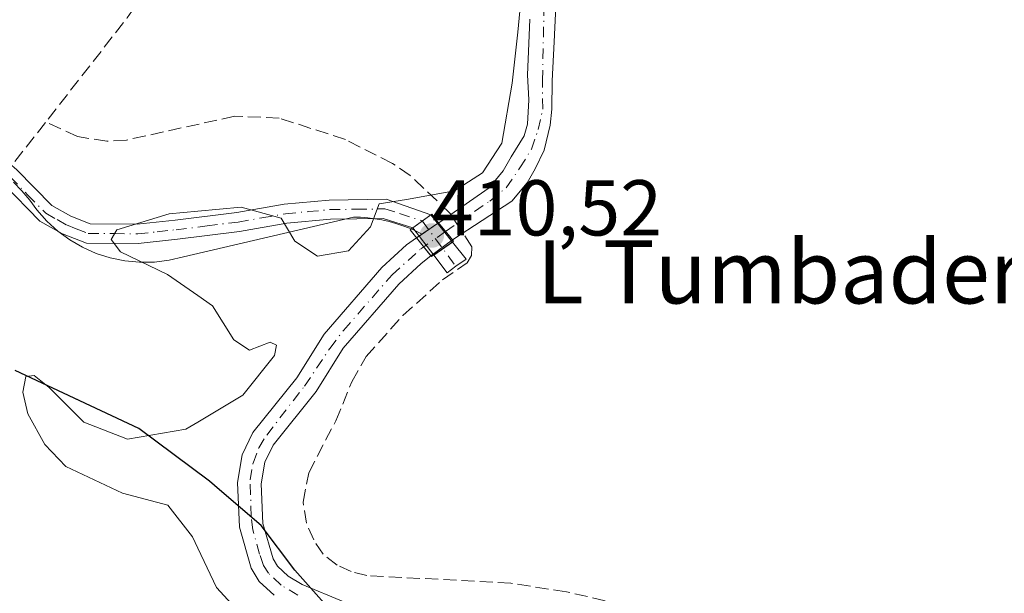
# Model space of a CAD drawing. Units: metres. Extents: x 605619 to 608782, y 4645029 to 4645993.
# Drawn here: x 608541 to 608666, y 4645580 to 4645653 of the extents above; entities that cross this region are included whole.
import ezdxf
from ezdxf.enums import TextEntityAlignment as Align

# ---------------------------------------------------------------- set-up
doc = ezdxf.new("R2010")
doc.units = ezdxf.units.M
doc.header["$MEASUREMENT"] = 0
doc.linetypes.add('DGN Style 3', pattern=[2.307223458686699, 1.648016756204785, -0.6592067024819142])
doc.linetypes.add('DGN Style 4', pattern=[2.6384748266838614, 1.318413404963828, -0.6592067024819142, 0.001648016756204785, -0.6592067024819142])
for name, color, linetype, lineweight in [('Comarca', 135, 'Continuous', 13), ('Comarca CxS', 21, 'Continuous', 0), ('Comunidad autónoma', 142, 'Continuous', 30), ('Comunidad Autónoma CxS', 142, 'Continuous', 0), ('Corriente artificial Cxs', 4, 'Continuous', 13), ('Corriente artificial eje', 142, 'DGN Style 4', 0), ('Corriente artificial eje oculto', 21, 'DGN Style 4', 0), ('Corriente artificial lineal', 4, 'DGN Style 3', 13), ('Corriente artificial oculto Cxs', 21, 'Continuous', 13), ('Cultivos herbáceos CxS', 92, 'Continuous', 0), ('Curva de nivel normal', 30, 'Continuous', 0), ('Municipio', 91, 'Continuous', 13), ('Municipio CxS', 4, 'Continuous', 0), ('Pastizal CxS', 92, 'Continuous', 0), ('Pista no pavimentada Cxs', 111, 'Continuous', 0), ('Pista no pavimentada eje', 91, 'DGN Style 4', 0), ('Provincia', 7, 'Continuous', 0), ('Provincia CxS', 1, 'Continuous', 0), ('Puente Cxs', 1, 'Continuous', 13), ('Punto de cota en terreno', 7, 'Continuous', 0), ('Rótulo de punto de cota en construcción', 7, 'Continuous', 0), ('Suelo desnudo CxS', 253, 'Continuous', 0), ('Texto cartográfico', 7, 'Continuous', 0)]:
    doc.layers.add(name, color=color, linetype=linetype, lineweight=lineweight)
doc.styles.add('Style-Arial', font='txt')

# ---------------------------------------------------------------- blocks, each defined once
blk = doc.blocks.new('5PATER')
at = {"layer": 'Pastizal CxS', "linetype": 'Continuous', "lineweight": 0}
h = blk.add_hatch(color=51, dxfattribs=at)
edge = h.paths.add_edge_path()
edge.add_ellipse((0, 0), major_axis=(-0.1095731443231308, -0.1110710700762829), ratio=0.9994222409660322, start_angle=0, end_angle=360)

msp = doc.modelspace()

# ---------------------------------------------------------------- linework, layer by layer
at = {"layer": 'Comarca', "color": 135, "linetype": 'Continuous', "lineweight": 13, "flags": 128}
msp.add_lwpolyline([(608680.4860000008, 4645518.228), (608665.3080000014, 4645524.781999999), (608661.6780000015, 4645526.727999998), (608661.2800000012, 4645526.941000002), (608643.3040000009, 4645536.575), (608639.7350000023, 4645547.41), (608626.5440000015, 4645567.410999999), (608613.9570000016, 4645573.207000002), (608597.9720000017, 4645572.573000003), (608584.6280000003, 4645573.018000001), (608575.8779999996, 4645582.840999999), (608571.625000002, 4645588.489999998), (608566.3740000007, 4645593.020999998), (608565.0770000004, 4645594.140000002), (608556.1520000015, 4645600.783999999), (608540.478000001, 4645608.157000001)], dxfattribs=at)
at = {"layer": 'Comarca CxS', "color": 21, "linetype": 'Continuous', "lineweight": 0, "flags": 128}
msp.add_lwpolyline([(608680.4860000003, 4645518.227999999), (608665.3080000009, 4645524.782000001), (608661.6780000009, 4645526.727999999), (608661.2800000006, 4645526.941000001), (608643.3040000004, 4645536.574999999), (608639.7349999995, 4645547.409999999), (608626.5439999988, 4645567.411), (608613.957000001, 4645573.207000001), (608597.9720000012, 4645572.573000002), (608584.6279999998, 4645573.018), (608575.877999999, 4645582.841), (608571.6249999991, 4645588.489999999), (608566.3740000001, 4645593.020999999), (608565.0769999998, 4645594.140000001), (608556.1520000009, 4645600.784), (608540.4780000005, 4645608.157000001)], dxfattribs=at)
at = {"layer": 'Comunidad autónoma', "color": 142, "linetype": 'Continuous', "lineweight": 30, "flags": 128}
msp.add_lwpolyline([(608680.4860000008, 4645518.228), (608665.3080000014, 4645524.781999999), (608661.6780000015, 4645526.727999998), (608661.2800000012, 4645526.941000002), (608643.3040000009, 4645536.575), (608639.7350000023, 4645547.41), (608626.5440000015, 4645567.410999999), (608613.9570000016, 4645573.207000002), (608597.9720000017, 4645572.573000003), (608584.6280000003, 4645573.018000001), (608575.8779999996, 4645582.840999999), (608571.625000002, 4645588.489999998), (608566.3740000007, 4645593.020999998), (608565.0770000004, 4645594.140000002), (608556.1520000015, 4645600.783999999), (608540.478000001, 4645608.157000001)], dxfattribs=at)
at = {"layer": 'Comunidad Autónoma CxS', "color": 142, "linetype": 'Continuous', "lineweight": 0, "flags": 128}
msp.add_lwpolyline([(608680.4860000003, 4645518.227999999), (608665.3080000009, 4645524.782000001), (608661.6780000009, 4645526.727999999), (608661.2800000006, 4645526.941000001), (608643.3040000004, 4645536.574999999), (608639.7349999995, 4645547.409999999), (608626.5439999988, 4645567.411), (608613.957000001, 4645573.207000001), (608597.9720000012, 4645572.573000002), (608584.6279999998, 4645573.018), (608575.877999999, 4645582.841), (608571.6249999991, 4645588.489999999), (608566.3740000001, 4645593.020999999), (608565.0769999998, 4645594.140000001), (608556.1520000009, 4645600.784), (608540.4780000005, 4645608.157000001)], dxfattribs=at)
at = {"layer": 'Corriente artificial Cxs', "color": 4, "linetype": 'Continuous', "lineweight": 13, "extrusion": (0.7751104035738016, 0.6231626504830728, 0.1042697142729859), "elevation": 3366751.511748035, "flags": 128}
msp.add_lwpolyline([(3239274.90654321, -352562.0673076565), (3239275.475238383, -352562.0578561368), (3239277.702766041, -352561.9990355089)], dxfattribs=at)
at = {"layer": 'Corriente artificial Cxs', "color": 4, "linetype": 'Continuous', "lineweight": 13, "extrusion": (0.01801775243525117, -0.02271452845914295, 0.9995796170361122), "elevation": -94148.0226741933, "flags": 128}
msp.add_lwpolyline([(3363841.806214128, 3260048.912944293), (3363841.806214128, 3260046.036379596)], dxfattribs=at)
at = {"layer": 'Corriente artificial Cxs', "color": 4, "linetype": 'Continuous', "lineweight": 13}
for points in [[(608608.9195999998, 4645654.257900001, 409.5638000000035), (608608.7154999999, 4645649.7448, 409.5258000000031), (608608.4774000002, 4645644.8236, 409.7179000000033), (608608.4376999997, 4645641.251700001, 409.866599999994), (608608.2392999995, 4645639.227600001, 409.7783999999957), (608607.4455000004, 4645636.0526, 409.5583000000042), (608606.3343000002, 4645633.6713, 409.3996000000043), (608605.3096000003, 4645631.9191, 409.4049999999988), (608603.3901000004, 4645629.600099999, 409.5195999999996), (608595.8613999998, 4645624.6709, 409.9465999999957), (608595.5042000003, 4645625.113500001, 409.9560000000056), (608594.1037, 4645626.845699999, 410.0145000000048), (608594.1101000002, 4645626.850099999, 410.0146999999997), (608600.5109000001, 4645631.252900001, 410.0188000000053), (608602.2861000003, 4645633.4332, 410.0877999999939), (608603.2783000004, 4645635.2192, 410.1083999999973), (608604.9452000001, 4645637.838500001, 410.1251000000047), (608605.3693000004, 4645639.322100001, 410.1300999999949), (608605.5405000001, 4645642.402600001, 410.2400999999954), (608605.3421, 4645645.577600001, 410.0948999999964), (608605.5007999997, 4645649.546399999, 410.0458000000072), (608605.6595999999, 4645652.642000001, 410.1444000000047)], [(608608.9195999998, 4645654.257900001, 409.5638000000035), (608608.7154999999, 4645649.7448, 409.5258000000031), (608608.4774000002, 4645644.8236, 409.7179000000033), (608608.4376999997, 4645641.251700001, 409.866599999994), (608608.2392999995, 4645639.227600001, 409.7783999999957), (608607.4455000004, 4645636.0526, 409.5583000000042), (608606.3343000002, 4645633.6713, 409.3996000000043), (608605.3096000003, 4645631.9191, 409.4049999999988), (608603.3901000004, 4645629.600099999, 409.5195999999996), (608595.8613, 4645624.6709, 409.9465999999957)], [(608594.1037, 4645626.845699999, 410.0145000000048), (608594.1101000002, 4645626.850099999, 410.0146999999997), (608600.5109000001, 4645631.252900001, 410.0188000000053), (608602.2861000003, 4645633.4332, 410.0877999999939), (608603.2783000004, 4645635.2192, 410.1083999999973), (608604.9452000001, 4645637.838500001, 410.1251000000047), (608605.3693000004, 4645639.322100001, 410.1300999999949), (608605.5405000001, 4645642.402600001, 410.2400999999954), (608605.3421, 4645645.577600001, 410.0948999999964), (608605.5007999997, 4645649.546399999, 410.0458000000072), (608605.6595999999, 4645652.642000001, 410.1444000000047)], [(608573.2701000003, 4645579.700099999, 409.366399999999), (608571.3601000002, 4645581.420100001, 409.2822000000015), (608570.3701, 4645583.090100001, 409.2537000000011), (608568.8800999997, 4645588.300100001, 409.315499999997), (608568.6300999997, 4645593.960100001, 409.4891999999964), (608569.2200999996, 4645597.440099999, 409.5651000000071), (608570.5900999998, 4645600.280099999, 409.7131999999983), (608576.1501000002, 4645607.220100001, 409.7461999999941), (608579.6001000004, 4645612.7401, 409.7733000000007), (608586.9200999998, 4645621.1801, 409.4076999999961), (608590.0401, 4645624.040100001, 409.7957000000025), (608591.3179000001, 4645624.920499999, 409.8813999999985), (608593.1047999999, 4645622.6678, 409.7979999999953), (608591.9101, 4645621.690099999, 409.6343999999954), (608589.0701000001, 4645619.0801, 409.0663000000059), (608582.0201000003, 4645610.950099999, 408.8932000000059), (608578.6001000004, 4645605.4801, 409.0491000000038), (608573.1401000004, 4645598.670100001, 409.101999999999), (608572.1101000002, 4645596.520099999, 408.8978999999963), (608571.6401000004, 4645593.770099999, 408.8638999999966), (608571.8601000002, 4645588.780099999, 408.7948000000033), (608573.1501000002, 4645584.290100001, 408.8107000000018), (608573.7100999998, 4645583.340100001, 408.8288999999932), (608575.0701000001, 4645582.110099999, 408.8711999999941), (608576.8101000005, 4645581.040100001, 408.9266000000061), (608582.0900999998, 4645578.850099999, 409.1293000000005)], [(608573.2701000003, 4645579.700099999, 409.366399999999), (608571.3601000002, 4645581.420100001, 409.2822000000015), (608570.3701, 4645583.090100001, 409.2537000000011), (608568.8800999997, 4645588.300100001, 409.315499999997), (608568.6300999997, 4645593.960100001, 409.4891999999964), (608569.2200999996, 4645597.440099999, 409.5651000000071), (608570.5900999998, 4645600.280099999, 409.7131999999983), (608576.1501000002, 4645607.220100001, 409.7461999999941), (608579.6001000004, 4645612.7401, 409.7733000000007), (608586.9200999998, 4645621.1801, 409.4076999999961), (608590.0401, 4645624.040100001, 409.7957000000025), (608591.3179000001, 4645624.920499999, 409.8813999999985)], [(608593.1047999999, 4645622.6678, 409.7979999999953), (608591.9101, 4645621.690099999, 409.6343999999954), (608589.0701000001, 4645619.0801, 409.0663000000059), (608582.0201000003, 4645610.950099999, 408.8932000000059), (608578.6001000004, 4645605.4801, 409.0491000000038), (608573.1401000004, 4645598.670100001, 409.101999999999), (608572.1101000002, 4645596.520099999, 408.8978999999963), (608571.6401000004, 4645593.770099999, 408.8638999999966), (608571.8601000002, 4645588.780099999, 408.7948000000033), (608573.1501000002, 4645584.290100001, 408.8107000000018), (608573.7100999998, 4645583.340100001, 408.8288999999932), (608575.0701000001, 4645582.110099999, 408.8711999999941), (608576.8101000005, 4645581.040100001, 408.9266000000061), (608582.0900999998, 4645578.850099999, 409.1293000000005)]]:
    msp.add_polyline3d(points, dxfattribs=at)
at = {"layer": 'Corriente artificial eje', "color": 142, "linetype": 'DGN Style 4', "lineweight": 0, "extrusion": (-0.01883241998756238, -0.01296262674600766, 0.99973862097313), "elevation": -71270.96276684284, "flags": 128}
msp.add_lwpolyline([(-3481670.997870884, 3134503.816042166), (-3481670.997870884, 3134505.53064715)], dxfattribs=at)
at = {"layer": 'Corriente artificial eje', "color": 142, "linetype": 'DGN Style 4', "lineweight": 0}
for points in [[(608596.4035, 4645626.723999999, 410.0127000000066), (608600.5749000004, 4645629.595100001, 409.8439000000071), (608602.6501000002, 4645631.282500001, 409.8160999999964), (608604.3896000005, 4645633.7904, 409.7660000000033), (608605.858, 4645636.171700001, 409.8151999999973), (608606.6946999999, 4645638.650699999, 409.9372000000003), (608607.2867999999, 4645641.251700001, 410.0097999999998), (608607.2471000003, 4645644.8632, 409.8684000000067), (608607.4424000002, 4645654.080399999, 409.8525999999983), (608607.5977999996, 4645656.187999999, 409.8371999999945), (608608.2498000005, 4645658.5317, 409.7844000000041), (608609.0784999998, 4645659.980900001, 409.7290000000066), (608610.1037999997, 4645661.086300001, 409.6024999999936)], [(608576.2888000002, 4645579.680400001, 409.0593999999983), (608574.1514999997, 4645580.968800001, 409.0648999999976), (608572.5613000002, 4645582.454700001, 408.8012000000017), (608571.9219000004, 4645583.4553, 408.8989000000001), (608571.4315, 4645584.868600001, 408.9616999999998), (608570.5957000004, 4645587.9815, 409.019100000005), (608570.3547999999, 4645589.670399999, 409.0598000000027), (608570.2471000003, 4645594.3081, 409.1768000000012), (608570.608, 4645596.423800001, 409.2125999999989), (608571.3307999996, 4645598.352499999, 409.2654000000039), (608572.3310000002, 4645599.9693, 409.4082999999956), (608577.1353000002, 4645606.169, 409.3714999999939), (608580.3183000004, 4645610.944499999, 409.3570999999938), (608582.0640000004, 4645613.2238, 409.0794000000024), (608588.1986999996, 4645620.240900001, 409.2195000000065), (608591.8561000006, 4645623.550200001, 409.811400000006), (608592.2084999997, 4645623.797700001, 409.8350999999966)]]:
    msp.add_polyline3d(points, dxfattribs=at)
at = {"layer": 'Corriente artificial eje oculto', "color": 21, "linetype": 'DGN Style 4', "lineweight": 0, "extrusion": (-0.03329112274788892, -0.02337881928873642, 0.9991722233703505), "elevation": -128460.4213183818, "flags": 128}
msp.add_lwpolyline([(-3452055.686002227, 3165286.102780334), (-3452055.686002228, 3165282.700622912)], dxfattribs=at)
at = {"layer": 'Corriente artificial lineal', "color": 4, "linetype": 'DGN Style 3', "lineweight": 13, "extrusion": (-0.2579934270071471, 0.2023843914650155, 0.9447115695874816), "elevation": 783593.459519155, "flags": 128}
msp.add_lwpolyline([(-4030835.191499464, -2256337.037908195), (-4030801.370682136, -2256335.621633546), (-4030784.660932974, -2256335.588391957)], dxfattribs=at)
at = {"layer": 'Corriente artificial lineal', "color": 4, "linetype": 'DGN Style 3', "lineweight": 13, "extrusion": (-0.02114426442172271, -0.02703707828371363, 0.9994107846526095), "elevation": -138060.2640554139, "flags": 128}
msp.add_lwpolyline([(-2382508.621759205, 4031976.507686472), (-2382508.621759205, 4031982.888206474)], dxfattribs=at)
at = {"layer": 'Corriente artificial lineal', "color": 4, "linetype": 'DGN Style 3', "lineweight": 13}
for points in [[(608596.4035, 4645626.723999999, 410.0127000000066), (608595.5701000001, 4645628.020099999, 410.0724999999948), (608590.5000999998, 4645632.840100001, 410.335699999996), (608588.2701000003, 4645634.350099999, 410.3607000000048), (608582.3101000005, 4645637.380100001, 410.5154999999941), (608573.9101, 4645640.110099999, 410.7817000000068), (608568.2801000001, 4645640.340100001, 410.8880000000063), (608554.5800999999, 4645637.3201, 410.8894), (608552.1101000002, 4645637.170100001, 410.9087), (608548.3800999997, 4645637.7601, 411.0923999999941), (608544.3795999996, 4645639.627499999, 411.7241000000067)], [(608615.2001, 4645578.9901, 408.9851999999955), (608610.2901, 4645580.110099999, 408.9265000000014), (608603.2600999996, 4645581.210100001, 408.9150999999983), (608585.0301000001, 4645582.170100001, 409.520199999999), (608583.0301000001, 4645582.670100001, 409.6521000000066), (608581.2401000002, 4645583.5001, 409.5421999999962), (608579.4801000003, 4645584.870100001, 409.4698999999964), (608578.2901, 4645586.6801, 409.6294000000053), (608577.3601000002, 4645588.800100001, 409.778999999995), (608576.9401000004, 4645591.4801, 409.8276000000042), (608577.6801000005, 4645595.200099999, 409.5709999999963), (608581.0701000001, 4645601.7601, 408.8018000000012), (608583.1201, 4645606.710100001, 408.5938000000024), (608584.9301000005, 4645609.9301, 408.8193000000028), (608589.5701000001, 4645615.090100001, 408.9655000000057), (608594.6001000004, 4645619.620100001, 409.5195999999996), (608597.7301000003, 4645621.770099999, 409.8652000000002), (608598.2600999996, 4645622.720100001, 409.8965999999928), (608598.2901, 4645623.790100001, 409.9023000000016), (608596.4035, 4645626.723999999, 410.0127000000066)]]:
    msp.add_polyline3d(points, dxfattribs=at)
at = {"layer": 'Corriente artificial oculto Cxs', "color": 21, "linetype": 'Continuous', "lineweight": 13, "extrusion": (-0.0323102306799851, -0.02232883053678161, 0.9992284385065638), "elevation": -122985.5323071843, "flags": 128}
msp.add_lwpolyline([(-3475798.587130701, 3139412.875481655), (-3475798.587130701, 3139416.26440365)], dxfattribs=at)
at = {"layer": 'Corriente artificial oculto Cxs', "color": 21, "linetype": 'Continuous', "lineweight": 13, "extrusion": (0.7751104035738016, 0.6231626504830728, 0.1042697142729859), "elevation": 3366751.511748035, "flags": 128}
msp.add_lwpolyline([(3239274.90654321, -352562.0673076565), (3239275.475238383, -352562.0578561368), (3239277.702766041, -352561.9990355089)], dxfattribs=at)
at = {"layer": 'Corriente artificial oculto Cxs', "color": 21, "linetype": 'Continuous', "lineweight": 13, "extrusion": (0.01801775243525117, -0.02271452845914295, 0.9995796170361122), "elevation": -94148.0226741933, "flags": 128}
msp.add_lwpolyline([(3363841.806214128, 3260048.912944293), (3363841.806214128, 3260046.036379596)], dxfattribs=at)
at = {"layer": 'Corriente artificial oculto Cxs', "color": 21, "linetype": 'Continuous', "lineweight": 13, "extrusion": (-0.03524566758031909, -0.02561240584990096, 0.9990504229434056), "elevation": -140026.434591427, "flags": 128}
msp.add_lwpolyline([(-3400370.61233687, 3220262.406962177), (-3400370.61233687, 3220258.996275469)], dxfattribs=at)
at = {"layer": 'Corriente artificial oculto Cxs', "color": 21, "linetype": 'Continuous', "lineweight": 13}
msp.add_polyline3d([(608595.8613999998, 4645624.6709, 409.9465999999957), (608593.1047999999, 4645622.6678, 409.7979999999953), (608591.3179000001, 4645624.920499999, 409.8813999999985), (608594.1037, 4645626.845699999, 410.0145000000048), (608595.5042000003, 4645625.113500001, 409.9560000000056)], close=True, dxfattribs=at)
at = {"layer": 'Cultivos herbáceos CxS', "color": 92, "linetype": 'Continuous', "lineweight": 0}
for points in [[(608582.0900999998, 4645578.850099999, 409.1293000000005), (608576.8101000005, 4645581.040100001, 408.9266000000061), (608575.0701000001, 4645582.110099999, 408.8711999999941), (608573.7100999998, 4645583.340100001, 408.8288999999932), (608573.1501000002, 4645584.290100001, 408.8107000000018), (608571.8601000002, 4645588.780099999, 408.7948000000033), (608571.6401000004, 4645593.770099999, 408.8638999999966), (608572.1101000002, 4645596.520099999, 408.8978999999963), (608573.1401000004, 4645598.670100001, 409.101999999999), (608578.6001000004, 4645605.4801, 409.0491000000038), (608582.0201000003, 4645610.950099999, 408.8932000000059), (608589.0701000001, 4645619.0801, 409.0663000000059), (608591.9101, 4645621.690099999, 409.6343999999954), (608593.1047999999, 4645622.6678, 409.7979999999953), (608595.8613999998, 4645624.6709, 409.9465999999957), (608603.3901000004, 4645629.600099999, 409.5195999999996), (608605.3096000003, 4645631.9191, 409.4049999999988), (608606.3343000002, 4645633.6713, 409.3996000000043), (608607.4455000004, 4645636.0526, 409.5583000000042), (608608.2392999995, 4645639.227600001, 409.7783999999957), (608608.4376999997, 4645641.251700001, 409.866599999994), (608608.4774000002, 4645644.8236, 409.7179000000033), (608608.7154999999, 4645649.7448, 409.5258000000031), (608608.9195999998, 4645654.257900001, 409.5638000000035)], [(608608.9195999998, 4645654.257900001, 409.5638000000035), (608608.7154999999, 4645649.7448, 409.5258000000031), (608608.4774000002, 4645644.8236, 409.7179000000033), (608608.4376999997, 4645641.251700001, 409.866599999994), (608608.2392999995, 4645639.227600001, 409.7783999999957), (608607.4455000004, 4645636.0526, 409.5583000000042), (608606.3343000002, 4645633.6713, 409.3996000000043), (608605.3096000003, 4645631.9191, 409.4049999999988), (608603.3901000004, 4645629.600099999, 409.5195999999996), (608595.8613999998, 4645624.6709, 409.9465999999957), (608593.1047999999, 4645622.6678, 409.7979999999953), (608591.9101, 4645621.690099999, 409.6343999999954), (608589.0701000001, 4645619.0801, 409.0663000000059), (608582.0201000003, 4645610.950099999, 408.8932000000059), (608578.6001000004, 4645605.4801, 409.0491000000038), (608573.1401000004, 4645598.670100001, 409.101999999999), (608572.1101000002, 4645596.520099999, 408.8978999999963), (608571.6401000004, 4645593.770099999, 408.8638999999966), (608571.8601000002, 4645588.780099999, 408.7948000000033), (608573.1501000002, 4645584.290100001, 408.8107000000018), (608573.7100999998, 4645583.340100001, 408.8288999999932), (608575.0701000001, 4645582.110099999, 408.8711999999941), (608576.8101000005, 4645581.040100001, 408.9266000000061), (608582.0900999998, 4645578.850099999, 409.1293000000005)], [(608605.6595999999, 4645652.642000001, 410.1444000000047), (608605.5007999997, 4645649.546399999, 410.0458000000072), (608605.3421, 4645645.577600001, 410.0948999999964), (608605.5405000001, 4645642.402600001, 410.2400999999954), (608605.3693000004, 4645639.322100001, 410.1300999999949), (608604.9452000001, 4645637.838500001, 410.1251000000047), (608603.2783000004, 4645635.2192, 410.1083999999973), (608602.2861000003, 4645633.4332, 410.0877999999939), (608600.5109000001, 4645631.252900001, 410.0188000000053), (608594.1101000002, 4645626.850099999, 410.0146999999997), (608594.1037, 4645626.845699999, 410.0145000000048), (608593.9692000002, 4645626.752800001, 410.0102000000043), (608592.0239000004, 4645625.408399999, 409.9242999999988), (608591.2500999998, 4645625.800100001, 409.9345999999932), (608590.8311000001, 4645625.979699999, 409.9392999999982), (608590.4101, 4645626.1601, 409.9447999999975), (608589.5601000005, 4645626.4801, 409.9550000000018), (608588.7001, 4645626.770099999, 409.965400000001), (608587.8201000001, 4645627.0101, 409.9741000000067), (608586.9301000005, 4645627.200099999, 409.9967000000034), (608586.0401, 4645627.360099999, 410.0240999999951), (608585.1300999997, 4645627.470100001, 410.046199999997), (608584.2301000003, 4645627.540100001, 410.0641000000033), (608583.3201000001, 4645627.5601, 410.0794000000024), (608561.8201000001, 4645622.550100001, 410.1310999999987), (608559.9901000002, 4645622.110099999, 410.2231000000029), (608558.1201, 4645621.880100001, 410.3110000000015), (608556.2401000002, 4645621.850099999, 410.3144999999931), (608554.3701, 4645622.020099999, 410.2752000000037), (608552.5201000003, 4645622.4001, 410.2333000000072), (608550.7301000003, 4645622.970100001, 410.2529000000068), (608549.0100999996, 4645623.7401, 410.2768999999971), (608547.3901000004, 4645624.6801, 410.2939999999944), (608545.8701, 4645625.790100001, 410.4532000000036), (608544.4901000002, 4645627.0701, 410.6083000000072), (608543.2500999998, 4645628.4801, 410.7991000000038), (608542.3400999998, 4645629.720100001, 410.9732999999979), (608541.3501000004, 4645630.9001, 411.1309999999939), (608540.2701000003, 4645632.0001, 411.2538000000059)], [(608605.6595999999, 4645652.642000001, 410.1444000000047), (608605.5007999997, 4645649.546399999, 410.0458000000072), (608605.3421, 4645645.577600001, 410.0948999999964), (608605.5405000001, 4645642.402600001, 410.2400999999954), (608605.3693000004, 4645639.322100001, 410.1300999999949), (608604.9452000001, 4645637.838500001, 410.1251000000047), (608603.2783000004, 4645635.2192, 410.1083999999973), (608602.2861000003, 4645633.4332, 410.0877999999939), (608600.5109000001, 4645631.252900001, 410.0188000000053), (608594.1101000002, 4645626.850099999, 410.0146999999997), (608594.1037, 4645626.845699999, 410.0145000000048), (608593.9692000002, 4645626.752800001, 410.0102000000043), (608592.0239000004, 4645625.408399999, 409.9242999999988)], [(608592.0239000004, 4645625.408399999, 409.9242999999988), (608591.2500999998, 4645625.800100001, 409.9345999999932), (608590.8311000001, 4645625.979699999, 409.9392999999982), (608590.4101, 4645626.1601, 409.9447999999975), (608589.5601000005, 4645626.4801, 409.9550000000018), (608588.7001, 4645626.770099999, 409.965400000001), (608587.8201000001, 4645627.0101, 409.9741000000067), (608586.9301000005, 4645627.200099999, 409.9967000000034), (608586.0401, 4645627.360099999, 410.0240999999951), (608585.1300999997, 4645627.470100001, 410.046199999997), (608584.2301000003, 4645627.540100001, 410.0641000000033), (608583.3201000001, 4645627.5601, 410.0794000000024), (608561.8201000001, 4645622.550100001, 410.1310999999987), (608559.9901000002, 4645622.110099999, 410.2231000000029), (608558.1201, 4645621.880100001, 410.3110000000015), (608556.2401000002, 4645621.850099999, 410.3144999999931), (608554.3701, 4645622.020099999, 410.2752000000037), (608552.5201000003, 4645622.4001, 410.2333000000072), (608550.7301000003, 4645622.970100001, 410.2529000000068), (608549.0100999996, 4645623.7401, 410.2768999999971), (608547.3901000004, 4645624.6801, 410.2939999999944), (608545.8701, 4645625.790100001, 410.4532000000036), (608544.4901000002, 4645627.0701, 410.6083000000072), (608543.2500999998, 4645628.4801, 410.7991000000038), (608542.3400999998, 4645629.720100001, 410.9732999999979), (608541.3501000004, 4645630.9001, 411.1309999999939), (608540.2701000003, 4645632.0001, 411.2538000000059)]]:
    msp.add_polyline3d(points, dxfattribs=at)
at = {"layer": 'Curva de nivel normal', "color": 30, "linetype": 'Continuous', "lineweight": 0, "elevation": 410, "flags": 128}
msp.add_lwpolyline([(608604.6799999997, 4645656.7601), (608604.1500000004, 4645651.0001), (608603.4199999999, 4645644.540100001), (608602.0899999999, 4645636.9101), (608599.6500000004, 4645633.1601), (608596.0999999996, 4645630.9001), (608590.0499999998, 4645629.790100001), (608586.5599999996, 4645629.2501), (608585.4600000001, 4645626.3201), (608582.7100000001, 4645623.280099999), (608578.7699999996, 4645622.620100001), (608575.9100000003, 4645624.530099999), (608574.1699999999, 4645627.4101), (608569.1100000005, 4645628.8301), (608563.5999999996, 4645628.317100001), (608559.9800000006, 4645627.9801), (608553.3600000005, 4645625.940099999), (608552.6399999997, 4645624.7501), (608553.8200000003, 4645623.1601), (608559.7800000003, 4645620.280099999), (608563.5999999996, 4645617.616900001), (608565.4600000001, 4645616.3201), (608568.1699999999, 4645612.0101), (608570.1399999997, 4645610.710100001), (608572.7599999999, 4645611.710100001), (608573.5700000003, 4645611.340100001), (608573.3099999996, 4645610.0601), (608569.3300000001, 4645605.020099999), (608563.5999999996, 4645601.5964), (608562.0999999996, 4645600.700099999), (608554.6900000004, 4645599.4301), (608549.1900000004, 4645601.600099999), (608544.79, 4645606.0001), (608542.8899999997, 4645607.4901), (608541.8499999996, 4645607.360099999), (608541.4500000002, 4645605.380100001), (608542.0899999999, 4645602.6601), (608544.2599999999, 4645598.7601), (608546.9199999999, 4645595.9901), (608554.0599999996, 4645592.620100001), (608559.8300000001, 4645591.090100001), (608562.9199999999, 4645587.0801), (608563.5999999996, 4645585.658100001), (608565.9900000002, 4645580.6601), (608572.0899999999, 4645573.9901)], dxfattribs=at)
at = {"layer": 'Municipio', "color": 91, "linetype": 'Continuous', "lineweight": 13, "flags": 128}
msp.add_lwpolyline([(608680.4860000008, 4645518.228), (608665.3080000014, 4645524.781999999), (608661.6780000015, 4645526.727999998), (608661.2800000012, 4645526.941000002), (608643.3040000009, 4645536.575), (608639.7350000023, 4645547.41), (608626.5440000015, 4645567.410999999), (608613.9570000016, 4645573.207000002), (608597.9720000017, 4645572.573000003), (608584.6280000003, 4645573.018000001), (608575.8779999996, 4645582.840999999), (608571.625000002, 4645588.489999998), (608566.3740000007, 4645593.020999998), (608565.0770000004, 4645594.140000002), (608556.1520000015, 4645600.783999999), (608540.478000001, 4645608.157000001)], dxfattribs=at)
at = {"layer": 'Municipio CxS', "color": 4, "linetype": 'Continuous', "lineweight": 0, "flags": 128}
msp.add_lwpolyline([(608680.4860000003, 4645518.227999999), (608665.3080000009, 4645524.782000001), (608661.6780000009, 4645526.727999999), (608661.2800000006, 4645526.941000001), (608643.3040000004, 4645536.574999999), (608639.7349999995, 4645547.409999999), (608626.5439999988, 4645567.411), (608613.957000001, 4645573.207000001), (608597.9720000012, 4645572.573000002), (608584.6279999998, 4645573.018), (608575.877999999, 4645582.841), (608571.6249999991, 4645588.489999999), (608566.3740000001, 4645593.020999999), (608565.0769999998, 4645594.140000001), (608556.1520000009, 4645600.784), (608540.4780000005, 4645608.157000001)], dxfattribs=at)
at = {"layer": 'Pista no pavimentada Cxs', "color": 111, "linetype": 'Continuous', "lineweight": 0, "extrusion": (-0.2286628458771685, -0.1678644289994316, 0.9589237907112583), "elevation": -918601.7968424903, "flags": 128}
msp.add_lwpolyline([(-3384715.566802038, 3106785.347288562), (-3384715.566802039, 3106782.427987836)], dxfattribs=at)
msp.add_lwpolyline([(-3384715.566802038, 3106785.347288562), (-3384715.566802039, 3106782.427987836)], dxfattribs=at)
at = {"layer": 'Pista no pavimentada Cxs', "color": 111, "linetype": 'Continuous', "lineweight": 0, "extrusion": (0.2565533470090199, -0.3239580311343762, 0.9106215318133037), "elevation": -1348475.325274779, "flags": 128}
msp.add_lwpolyline([(3361255.957510657, 2972510.152827978), (3361255.957510657, 2972505.304087824)], dxfattribs=at)
at = {"layer": 'Pista no pavimentada Cxs', "color": 111, "linetype": 'Continuous', "lineweight": 0, "extrusion": (0.2949639385539614, -0.3865936171011194, 0.873808703418207), "elevation": -1616096.497432006, "flags": 128}
msp.add_lwpolyline([(3301807.828433379, 2904908.637992706), (3301807.828433379, 2904913.588947587)], dxfattribs=at)
at = {"layer": 'Pista no pavimentada Cxs', "color": 111, "linetype": 'Continuous', "lineweight": 0, "extrusion": (-0.3237108777482013, -0.222926272607394, 0.9195189745779382), "elevation": -1232262.459885708, "flags": 128}
msp.add_lwpolyline([(-3480937.313463678, 2883886.556314806), (-3480937.313463678, 2883889.690556617)], dxfattribs=at)
msp.add_lwpolyline([(-3480937.313463678, 2883886.556314806), (-3480937.313463678, 2883889.690556617)], dxfattribs=at)
at = {"layer": 'Pista no pavimentada Cxs', "color": 111, "linetype": 'Continuous', "lineweight": 0}
for points in [[(608480.3321000002, 4645640.7521, 414.4965999999986), (608481.6501000002, 4645638.860099999, 414.2685999999958), (608491.7802999998, 4645639.2763, 413.8457000000053), (608492.6261, 4645639.3069, 413.812699999995), (608514.4600999998, 4645641.170100001, 413.2877000000008), (608520.5701000001, 4645641.450099999, 413.1227000000072), (608525.2401000002, 4645641.270099999, 412.9011000000028), (608530.5800999999, 4645640.340100001, 412.5663999999961), (608534.8201000001, 4645638.610099999, 412.175900000002), (608540.6901000004, 4645633.550100001, 413.9036999999953), (608545.1101000002, 4645629.030099999, 411.976999999999), (608547.5201000003, 4645627.6801, 410.6132000000071), (608549.9801000003, 4645626.710100001, 410.8454000000056), (608555.9401000004, 4645626.670100001, 411.5216999999975), (608560.7500999998, 4645627.1801, 411.604800000001), (608568.5401, 4645628.1501, 411.0136000000057), (608574.5601000005, 4645629.200099999, 411.5262999999977), (608580.2600999996, 4645629.7301, 412.8462), (608587.4600999998, 4645629.840100001, 413.8521000000038), (608593.1067000004, 4645627.856699999, 413.4869000000036)], [(608590.8501000004, 4645626.200099999, 412.6588000000047), (608587.1001000004, 4645627.390100001, 413.2093000000023), (608580.4001000002, 4645627.300100001, 412.075800000006), (608574.8901000004, 4645626.780099999, 411.2198000000063), (608568.9001000002, 4645625.7301, 410.9094000000041), (608561.0301000001, 4645624.7601, 411.0947000000015), (608556.0701000001, 4645624.2301, 410.9559000000008), (608549.5100999996, 4645624.280099999, 410.5071999999927), (608546.4700999996, 4645625.460100001, 410.4833000000072), (608543.6101000002, 4645627.0701, 410.9581000000035), (608539.0201000003, 4645631.770099999, 412.6741000000038), (608533.5301000001, 4645636.5001, 411.9021999999969), (608529.9001000002, 4645637.9801, 412.1160999999993), (608524.9801000003, 4645638.840100001, 412.4116999999969), (608520.5701000001, 4645639.0101, 412.5813999999955), (608514.5900999998, 4645638.7401, 412.733699999997), (608495.6801000005, 4645637.610099999, 413.4125000000058), (608477.1700999998, 4645636.030099999, 414.1981999999989), (608467.5301000001, 4645634.1501, 414.3902999999991)], [(608540.6901000004, 4645633.550100001, 413.9036999999953), (608545.1101000002, 4645629.030099999, 411.976999999999), (608547.5201000003, 4645627.6801, 410.6132000000071), (608549.9801000003, 4645626.710100001, 410.8454000000056), (608555.9401000004, 4645626.670100001, 411.5216999999975), (608560.7500999998, 4645627.1801, 411.604800000001), (608568.5401, 4645628.1501, 411.0136000000057), (608574.5601000005, 4645629.200099999, 411.5262999999977), (608580.2600999996, 4645629.7301, 412.8462), (608587.4600999998, 4645629.840100001, 413.8521000000038), (608593.1067000004, 4645627.856699999, 413.4869000000036), (608590.8501000004, 4645626.200099999, 412.6588000000047), (608587.1001000004, 4645627.390100001, 413.2093000000023), (608580.4001000002, 4645627.300100001, 412.075800000006), (608574.8901000004, 4645626.780099999, 411.2198000000063), (608568.9001000002, 4645625.7301, 410.9094000000041), (608561.0301000001, 4645624.7601, 411.0947000000015), (608556.0701000001, 4645624.2301, 410.9559000000008), (608549.5100999996, 4645624.280099999, 410.5071999999927), (608546.4700999996, 4645625.460100001, 410.4833000000072), (608543.6101000002, 4645627.0701, 410.9581000000035), (608539.0201000003, 4645631.770099999, 412.6741000000038)], [(608595.8479000004, 4645624.395300001, 411.4832000000025), (608597.5673000002, 4645622.224099999, 410.2955999999977), (608596.2736999998, 4645621.354699999, 410.2014000000054), (608595.1858999999, 4645620.5175, 410.1781999999948), (608593.4742999999, 4645622.760700001, 410.2513000000035)]]:
    msp.add_polyline3d(points, dxfattribs=at)
msp.add_polyline3d([(608593.4742999999, 4645622.760700001, 410.2513000000035), (608595.8479000004, 4645624.395300001, 411.4832000000025), (608597.5673000002, 4645622.224099999, 410.2955999999977), (608596.2736999998, 4645621.354699999, 410.2014000000054), (608595.1858999999, 4645620.5175, 410.1781999999948)], close=True, dxfattribs=at)
msp.add_3dface([(608595.8479000004, 4645624.395300001, 411.4832000000025), (608593.4742999999, 4645622.760700001, 410.2513000000035), (608590.8501000004, 4645626.200099999, 412.6588000000047), (608593.1067000004, 4645627.856699999, 413.4869000000036)], dxfattribs=at)
at = {"layer": 'Pista no pavimentada eje', "color": 91, "linetype": 'DGN Style 4', "lineweight": 0, "extrusion": (0.06852305923489763, -0.4051856278654905, 0.9116628748196006), "elevation": -1840262.161528989, "flags": 128}
msp.add_lwpolyline([(1374718.447854679, 4083603.762299114), (1374718.45104033, 4083603.760595698), (1374721.672339386, 4083596.80481759)], dxfattribs=at)
at = {"layer": 'Pista no pavimentada eje', "color": 91, "linetype": 'DGN Style 4', "lineweight": 0}
msp.add_polyline3d([(608539.8551000003, 4645632.6601, 413.4572999999946), (608542.0651000004, 4645630.4001, 413.5127000000066), (608544.3601000002, 4645628.050100001, 411.3469000000041), (608545.7901, 4645627.245100001, 410.6977999999945), (608546.9951, 4645626.5701, 410.5007000000041), (608548.2251000004, 4645626.085100001, 410.5197000000044), (608549.7451, 4645625.495100001, 410.6683000000049), (608553.0251000002, 4645625.470100001, 411.045299999998), (608556.0050999997, 4645625.450099999, 411.2397999999957), (608558.4851000002, 4645625.715100001, 411.374100000001), (608560.8901000004, 4645625.970100001, 411.3473999999987), (608564.7851, 4645626.4551, 411.1303999999946), (608568.7200999996, 4645626.940099999, 410.8702000000048), (608571.7150999998, 4645627.465100001, 410.8332999999984), (608574.7251000004, 4645627.9901, 411.1413999999932), (608577.5751, 4645628.255100001, 411.5374000000011), (608580.3300999999, 4645628.515100001, 412.3752999999998), (608583.6801000005, 4645628.5601, 413.0951000000059), (608587.2801000001, 4645628.6151, 413.5289000000048), (608589.1551000001, 4645628.020099999, 413.4416999999958), (608592.0323000001, 4645627.0725, 413.0614999999962), (608592.0367000002, 4645627.0711, 413.0605000000069)], dxfattribs=at)
at = {"layer": 'Provincia', "color": 7, "linetype": 'Continuous', "lineweight": 0, "flags": 128}
msp.add_lwpolyline([(608680.4860000008, 4645518.228), (608665.3080000014, 4645524.781999999), (608661.6780000015, 4645526.727999998), (608661.2800000012, 4645526.941000002), (608643.3040000009, 4645536.575), (608639.7350000023, 4645547.41), (608626.5440000015, 4645567.410999999), (608613.9570000016, 4645573.207000002), (608597.9720000017, 4645572.573000003), (608584.6280000003, 4645573.018000001), (608575.8779999996, 4645582.840999999), (608571.625000002, 4645588.489999998), (608566.3740000007, 4645593.020999998), (608565.0770000004, 4645594.140000002), (608556.1520000015, 4645600.783999999), (608540.478000001, 4645608.157000001)], dxfattribs=at)
at = {"layer": 'Provincia CxS', "color": 1, "linetype": 'Continuous', "lineweight": 0, "flags": 128}
msp.add_lwpolyline([(608680.4860000003, 4645518.227999999), (608665.3080000009, 4645524.782000001), (608661.6780000009, 4645526.727999999), (608661.2800000006, 4645526.941000001), (608643.3040000004, 4645536.574999999), (608639.7349999995, 4645547.409999999), (608626.5439999988, 4645567.411), (608613.957000001, 4645573.207000001), (608597.9720000012, 4645572.573000002), (608584.6279999998, 4645573.018), (608575.877999999, 4645582.841), (608571.6249999991, 4645588.489999999), (608566.3740000001, 4645593.020999999), (608565.0769999998, 4645594.140000001), (608556.1520000009, 4645600.784), (608540.4780000005, 4645608.157000001)], dxfattribs=at)
at = {"layer": 'Puente Cxs', "color": 1, "linetype": 'Continuous', "lineweight": 13}
msp.add_polyline3d([(608596.0000999998, 4645624.5001, 411.5625), (608593.1876999997, 4645622.563300001, 410.1031999999978), (608590.5050999997, 4645625.9451, 412.5785000000033), (608590.8501000004, 4645626.200099999, 412.6588000000047), (608593.2200999996, 4645627.940099999, 413.520199999999), (608594.1001000004, 4645626.850099999, 413.0041000000056)], close=True, dxfattribs=at)
msp.add_polyline3d([(608596.0000999998, 4645624.5001, 411.5625), (608593.1876999997, 4645622.563300001, 410.1031999999978), (608590.5050999997, 4645625.9451, 412.5785000000033), (608590.8501000004, 4645626.200099999, 412.6588000000047), (608593.2200999996, 4645627.940099999, 413.520199999999), (608594.1001000004, 4645626.850099999, 413.0041000000056), (608596.0000999998, 4645624.5001, 411.5625)], dxfattribs=at)
at = {"layer": 'Suelo desnudo CxS', "color": 253, "linetype": 'Continuous', "lineweight": 0}
for points in [[(608608.9195999998, 4645654.257900001, 409.5638000000035), (608608.7154999999, 4645649.7448, 409.5258000000031), (608608.4774000002, 4645644.8236, 409.7179000000033), (608608.4376999997, 4645641.251700001, 409.866599999994), (608608.2392999995, 4645639.227600001, 409.7783999999957), (608607.4455000004, 4645636.0526, 409.5583000000042), (608606.3343000002, 4645633.6713, 409.3996000000043), (608605.3096000003, 4645631.9191, 409.4049999999988), (608603.3901000004, 4645629.600099999, 409.5195999999996), (608595.8613999998, 4645624.6709, 409.9465999999957), (608593.1047999999, 4645622.6678, 409.7979999999953), (608591.9101, 4645621.690099999, 409.6343999999954), (608589.0701000001, 4645619.0801, 409.0663000000059), (608582.0201000003, 4645610.950099999, 408.8932000000059), (608578.6001000004, 4645605.4801, 409.0491000000038), (608573.1401000004, 4645598.670100001, 409.101999999999), (608572.1101000002, 4645596.520099999, 408.8978999999963), (608571.6401000004, 4645593.770099999, 408.8638999999966), (608571.8601000002, 4645588.780099999, 408.7948000000033), (608573.1501000002, 4645584.290100001, 408.8107000000018), (608573.7100999998, 4645583.340100001, 408.8288999999932), (608575.0701000001, 4645582.110099999, 408.8711999999941), (608576.8101000005, 4645581.040100001, 408.9266000000061), (608582.0900999998, 4645578.850099999, 409.1293000000005)], [(608608.9195999998, 4645654.257900001, 409.5638000000035), (608608.7154999999, 4645649.7448, 409.5258000000031), (608608.4774000002, 4645644.8236, 409.7179000000033), (608608.4376999997, 4645641.251700001, 409.866599999994), (608608.2392999995, 4645639.227600001, 409.7783999999957), (608607.4455000004, 4645636.0526, 409.5583000000042), (608606.3343000002, 4645633.6713, 409.3996000000043), (608605.3096000003, 4645631.9191, 409.4049999999988), (608603.3901000004, 4645629.600099999, 409.5195999999996), (608595.8613999998, 4645624.6709, 409.9465999999957), (608593.1047999999, 4645622.6678, 409.7979999999953), (608591.9101, 4645621.690099999, 409.6343999999954), (608589.0701000001, 4645619.0801, 409.0663000000059), (608582.0201000003, 4645610.950099999, 408.8932000000059), (608578.6001000004, 4645605.4801, 409.0491000000038), (608573.1401000004, 4645598.670100001, 409.101999999999), (608572.1101000002, 4645596.520099999, 408.8978999999963), (608571.6401000004, 4645593.770099999, 408.8638999999966), (608571.8601000002, 4645588.780099999, 408.7948000000033), (608573.1501000002, 4645584.290100001, 408.8107000000018), (608573.7100999998, 4645583.340100001, 408.8288999999932), (608575.0701000001, 4645582.110099999, 408.8711999999941), (608576.8101000005, 4645581.040100001, 408.9266000000061), (608582.0900999998, 4645578.850099999, 409.1293000000005)], [(608573.2701000003, 4645579.700099999, 409.366399999999), (608571.3601000002, 4645581.420100001, 409.2822000000015), (608570.3701, 4645583.090100001, 409.2537000000011), (608568.8800999997, 4645588.300100001, 409.315499999997), (608568.6300999997, 4645593.960100001, 409.4891999999964), (608569.2200999996, 4645597.440099999, 409.5651000000071), (608570.5900999998, 4645600.280099999, 409.7131999999983), (608576.1501000002, 4645607.220100001, 409.7461999999941), (608579.6001000004, 4645612.7401, 409.7733000000007), (608586.9200999998, 4645621.1801, 409.4076999999961), (608590.0401, 4645624.040100001, 409.7957000000025), (608591.3179000001, 4645624.920499999, 409.8813999999985), (608592.0239000004, 4645625.408399999, 409.9242999999988), (608593.9692000002, 4645626.752800001, 410.0102000000043), (608594.1037, 4645626.845699999, 410.0145000000048), (608594.1101000002, 4645626.850099999, 410.0146999999997), (608600.5109000001, 4645631.252900001, 410.0188000000053), (608602.2861000003, 4645633.4332, 410.0877999999939), (608603.2783000004, 4645635.2192, 410.1083999999973), (608604.9452000001, 4645637.838500001, 410.1251000000047), (608605.3693000004, 4645639.322100001, 410.1300999999949), (608605.5405000001, 4645642.402600001, 410.2400999999954), (608605.3421, 4645645.577600001, 410.0948999999964), (608605.5007999997, 4645649.546399999, 410.0458000000072), (608605.6595999999, 4645652.642000001, 410.1444000000047)], [(608605.6595999999, 4645652.642000001, 410.1444000000047), (608605.5007999997, 4645649.546399999, 410.0458000000072), (608605.3421, 4645645.577600001, 410.0948999999964), (608605.5405000001, 4645642.402600001, 410.2400999999954), (608605.3693000004, 4645639.322100001, 410.1300999999949), (608604.9452000001, 4645637.838500001, 410.1251000000047), (608603.2783000004, 4645635.2192, 410.1083999999973), (608602.2861000003, 4645633.4332, 410.0877999999939), (608600.5109000001, 4645631.252900001, 410.0188000000053), (608594.1101000002, 4645626.850099999, 410.0146999999997), (608594.1037, 4645626.845699999, 410.0145000000048), (608593.9692000002, 4645626.752800001, 410.0102000000043), (608592.0239000004, 4645625.408399999, 409.9242999999988)], [(608540.2701000003, 4645632.0001, 411.2538000000059), (608541.3501000004, 4645630.9001, 411.1309999999939), (608542.3400999998, 4645629.720100001, 410.9732999999979), (608543.2500999998, 4645628.4801, 410.7991000000038), (608544.4901000002, 4645627.0701, 410.6083000000072), (608545.8701, 4645625.790100001, 410.4532000000036), (608547.3901000004, 4645624.6801, 410.2939999999944), (608549.0100999996, 4645623.7401, 410.2768999999971), (608550.7301000003, 4645622.970100001, 410.2529000000068), (608552.5201000003, 4645622.4001, 410.2333000000072), (608554.3701, 4645622.020099999, 410.2752000000037), (608556.2401000002, 4645621.850099999, 410.3144999999931), (608558.1201, 4645621.880100001, 410.3110000000015), (608559.9901000002, 4645622.110099999, 410.2231000000029), (608561.8201000001, 4645622.550100001, 410.1310999999987), (608583.3201000001, 4645627.5601, 410.0794000000024), (608584.2301000003, 4645627.540100001, 410.0641000000033), (608585.1300999997, 4645627.470100001, 410.046199999997), (608586.0401, 4645627.360099999, 410.0240999999951), (608586.9301000005, 4645627.200099999, 409.9967000000034), (608587.8201000001, 4645627.0101, 409.9741000000067), (608588.7001, 4645626.770099999, 409.965400000001), (608589.5601000005, 4645626.4801, 409.9550000000018), (608590.4101, 4645626.1601, 409.9447999999975), (608590.8311000001, 4645625.979699999, 409.9392999999982), (608591.2500999998, 4645625.800100001, 409.9345999999932), (608592.0239000004, 4645625.408399999, 409.9242999999988), (608591.3179000001, 4645624.920499999, 409.8813999999985), (608590.0401, 4645624.040100001, 409.7957000000025), (608586.9200999998, 4645621.1801, 409.4076999999961), (608579.6001000004, 4645612.7401, 409.7733000000007), (608576.1501000002, 4645607.220100001, 409.7461999999941), (608570.5900999998, 4645600.280099999, 409.7131999999983), (608569.2200999996, 4645597.440099999, 409.5651000000071), (608568.6300999997, 4645593.960100001, 409.4891999999964), (608568.8800999997, 4645588.300100001, 409.315499999997), (608570.3701, 4645583.090100001, 409.2537000000011), (608571.3601000002, 4645581.420100001, 409.2822000000015), (608573.2701000003, 4645579.700099999, 409.366399999999)], [(608592.0239000004, 4645625.408399999, 409.9242999999988), (608591.2500999998, 4645625.800100001, 409.9345999999932), (608590.8311000001, 4645625.979699999, 409.9392999999982), (608590.4101, 4645626.1601, 409.9447999999975), (608589.5601000005, 4645626.4801, 409.9550000000018), (608588.7001, 4645626.770099999, 409.965400000001), (608587.8201000001, 4645627.0101, 409.9741000000067), (608586.9301000005, 4645627.200099999, 409.9967000000034), (608586.0401, 4645627.360099999, 410.0240999999951), (608585.1300999997, 4645627.470100001, 410.046199999997), (608584.2301000003, 4645627.540100001, 410.0641000000033), (608583.3201000001, 4645627.5601, 410.0794000000024), (608561.8201000001, 4645622.550100001, 410.1310999999987), (608559.9901000002, 4645622.110099999, 410.2231000000029), (608558.1201, 4645621.880100001, 410.3110000000015), (608556.2401000002, 4645621.850099999, 410.3144999999931), (608554.3701, 4645622.020099999, 410.2752000000037), (608552.5201000003, 4645622.4001, 410.2333000000072), (608550.7301000003, 4645622.970100001, 410.2529000000068), (608549.0100999996, 4645623.7401, 410.2768999999971), (608547.3901000004, 4645624.6801, 410.2939999999944), (608545.8701, 4645625.790100001, 410.4532000000036), (608544.4901000002, 4645627.0701, 410.6083000000072), (608543.2500999998, 4645628.4801, 410.7991000000038), (608542.3400999998, 4645629.720100001, 410.9732999999979), (608541.3501000004, 4645630.9001, 411.1309999999939), (608540.2701000003, 4645632.0001, 411.2538000000059)], [(608592.0239000004, 4645625.408399999, 409.9242999999988), (608591.3179000001, 4645624.920499999, 409.8813999999985), (608590.0401, 4645624.040100001, 409.7957000000025), (608586.9200999998, 4645621.1801, 409.4076999999961), (608579.6001000004, 4645612.7401, 409.7733000000007), (608576.1501000002, 4645607.220100001, 409.7461999999941), (608570.5900999998, 4645600.280099999, 409.7131999999983), (608569.2200999996, 4645597.440099999, 409.5651000000071), (608568.6300999997, 4645593.960100001, 409.4891999999964), (608568.8800999997, 4645588.300100001, 409.315499999997), (608570.3701, 4645583.090100001, 409.2537000000011), (608571.3601000002, 4645581.420100001, 409.2822000000015), (608573.2701000003, 4645579.700099999, 409.366399999999)], [(608592.0239000004, 4645625.408399999, 409.9242999999988), (608591.3179000001, 4645624.920499999, 409.8813999999985), (608590.0401, 4645624.040100001, 409.7957000000025), (608586.9200999998, 4645621.1801, 409.4076999999961), (608579.6001000004, 4645612.7401, 409.7733000000007), (608576.1501000002, 4645607.220100001, 409.7461999999941), (608570.5900999998, 4645600.280099999, 409.7131999999983), (608569.2200999996, 4645597.440099999, 409.5651000000071), (608568.6300999997, 4645593.960100001, 409.4891999999964), (608568.8800999997, 4645588.300100001, 409.315499999997), (608570.3701, 4645583.090100001, 409.2537000000011), (608571.3601000002, 4645581.420100001, 409.2822000000015), (608573.2701000003, 4645579.700099999, 409.366399999999)]]:
    msp.add_polyline3d(points, dxfattribs=at)

# ---------------------------------------------------------------- block references
at = {"layer": 'Punto de cota en terreno', "color": 7, "linetype": 'Continuous', "lineweight": 0, "xscale": 10, "yscale": 10, "zscale": 10}
msp.add_blockref('5PATER', (608593.2359999996, 4645625.2378, 410.5185999999958), dxfattribs=at)

# ---------------------------------------------------------------- texts
at = {"layer": 'Rótulo de punto de cota en construcción', "color": 7, "linetype": 'Continuous', "lineweight": 0, "style": 'Style-Arial'}
msp.add_text('410,52', height=7.000000000000002, dxfattribs=at).set_placement((608593.2368999999, 4645625.238700001))
at = {"layer": 'Texto cartográfico', "color": 7, "linetype": 'Continuous', "lineweight": 0, "style": 'Style-Arial'}
msp.add_text('L Tumbadera', height=8, dxfattribs=at).set_placement((608640.403614634, 4645620.630150001), align=Align.MIDDLE_CENTER)

doc.saveas('drawing.dxf')
